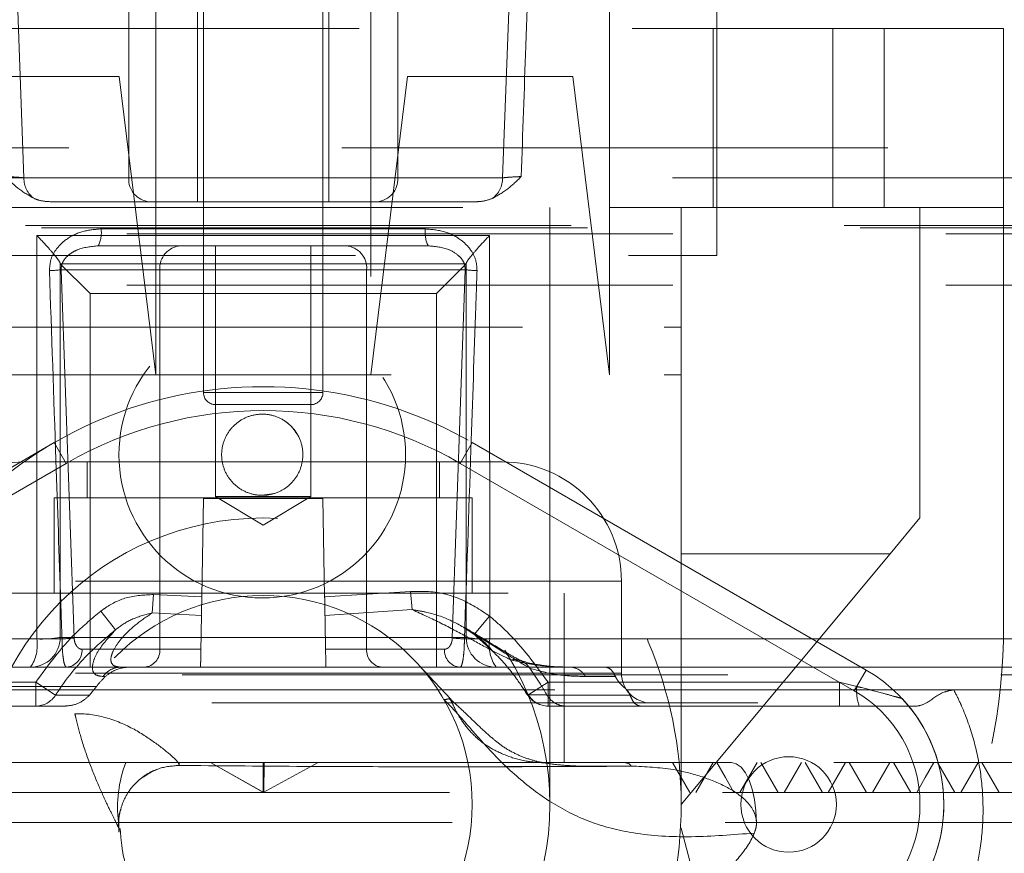
# Model space of a CAD drawing. Units: millimetres. Extents: x 144 to 14976, y 144 to 10548.
# Drawn here: x 3228 to 3310, y 2875 to 2944 of the extents above; entities that cross this region are included whole.
import ezdxf

# ---------------------------------------------------------------- set-up
doc = ezdxf.new("R2010")
doc.units = ezdxf.units.MM
doc.header["$LTSCALE"] = 36
doc.linetypes.add('SLD-Dashed', pattern=[1.905, 1.27, -0.635])

msp = doc.modelspace()

# ---------------------------------------------------------------- linework, layer by layer
at = {"color": 7, "linetype": 'SLD-Dashed', "lineweight": 18}
for p, q in [((3239.036, 2914.682), (3239.036, 5574.682)), ((3257.036, 5574.682), (3257.036, 2914.682)), ((3277.036, 2928.682), (3277.036, 2958.682)), ((3286.036, 2924.682), (3286.036, 2958.682)), ((3242.536, 2947.182), (3242.536, 2929.182)), ((3253.536, 2929.182), (3253.536, 2947.182)), ((3243.036, 2946.182), (3243.036, 2913.182)), ((3253.036, 2913.182), (3253.036, 2946.182)), ((3227.481, 2945.182), (3227.994, 2931.182)), ((3236.778, 2945.182), (3236.778, 2931.182)), ((3259.295, 2945.182), (3259.295, 2931.182)), ((3268.078, 2931.182), (3268.592, 2945.182)), ((3210.349, 2943.682), (3285.724, 2943.682)), ((3285.724, 2928.682), (3285.724, 2943.682)), ((3285.724, 2943.682), (3295.724, 2943.682)), ((3295.724, 2943.682), (3295.724, 2928.682)), ((3295.724, 2943.682), (3300.036, 2943.682)), ((3300.036, 2928.682), (3300.036, 2943.682)), ((3300.036, 2943.682), (3310.036, 2943.682)), ((3310.036, 2943.682), (3310.036, 2928.682)), ((3222.106, 2939.682), (3235.967, 2939.682)), ((3239.036, 2914.682), (3235.967, 2939.682)), ((3260.106, 2939.682), (3257.036, 2914.682)), ((3260.106, 2939.682), (3273.967, 2939.682)), ((3277.036, 2914.682), (3273.967, 2939.682)), ((3186.036, 2933.682), (3310.036, 2933.682)), ((3328.036, 2931.182), (3168.036, 2931.182)), ((3227.994, 2931.182), (3236.778, 2931.182)), ((3236.778, 2931.182), (3259.295, 2931.182)), ((3259.295, 2931.182), (3268.078, 2931.182)), ((3238.51, 2929.182), (3230.18, 2929.182)), ((3257.562, 2929.182), (3238.51, 2929.182)), ((3265.892, 2929.182), (3257.562, 2929.182)), ((3219.036, 2928.682), (3277.036, 2928.682)), ((3272.036, 2918.682), (3272.036, 2928.682)), ((3277.036, 2928.682), (3285.724, 2928.682)), ((3277.036, 2914.682), (3277.036, 2928.682)), ((3283.036, 2928.682), (3283.036, 2918.682)), ((3295.724, 2928.682), (3285.724, 2928.682)), ((3295.724, 2928.682), (3300.036, 2928.682)), ((3310.036, 2928.682), (3300.036, 2928.682)), ((3303.036, 2928.682), (3303.036, 2902.682)), ((3310.036, 2893.682), (3310.036, 2928.682)), ((3159.536, 2927.182), (3336.536, 2927.182)), ((3160.879, 2926.982), (3335.193, 2926.982)), ((3168.036, 2926.482), (3328.036, 2926.482)), ((3266.993, 2926.351), (3229.079, 2926.351)), ((3234.458, 2926.904), (3261.615, 2926.904)), ((3210.036, 2924.682), (3286.036, 2924.682)), ((3234.224, 2925.482), (3241.108, 2925.482)), ((3241.108, 2925.482), (3254.964, 2925.482)), ((3244.036, 2925.482), (3244.036, 2904.482)), ((3252.036, 2904.482), (3252.036, 2925.482)), ((3254.964, 2925.482), (3261.848, 2925.482)), ((3283.036, 2918.682), (3283.036, 2924.682)), ((3231.036, 2892.682), (3231.036, 2924.011)), ((3231.036, 2923.982), (3265.036, 2923.982)), ((3233.536, 2921.482), (3231.036, 2923.982)), ((3262.536, 2921.482), (3265.036, 2923.982)), ((3265.036, 2924.011), (3265.036, 2892.682)), ((3239.376, 2923.482), (3231.123, 2923.482)), ((3231.123, 2923.482), (3232.201, 2892.63)), ((3256.696, 2923.482), (3239.376, 2923.482)), ((3239.376, 2891.682), (3239.376, 2923.482)), ((3256.696, 2891.682), (3256.696, 2923.482)), ((3264.949, 2923.482), (3256.696, 2923.482)), ((3263.872, 2892.63), (3264.949, 2923.482)), ((3168.036, 2922.182), (3328.036, 2922.182)), ((3233.536, 2921.482), (3262.536, 2921.482)), ((3233.536, 2892.682), (3233.536, 2921.482)), ((3262.536, 2921.482), (3262.536, 2892.682)), ((3213.036, 2918.682), (3283.036, 2918.682)), ((3224.036, 2918.682), (3271.991, 2918.682)), ((3272.036, 2878.682), (3272.036, 2918.682)), ((3283.036, 2878.682), (3283.036, 2918.682)), ((3213.036, 2914.682), (3283.036, 2914.682)), ((3243.043, 2913.182), (3253.018, 2913.182)), ((3249.568, 2912.182), (3244.036, 2912.182)), ((3252.036, 2912.182), (3249.568, 2912.182)), ((3197.536, 2889.94), (3230.536, 2908.993)), ((3231.536, 2907.261), (3230.536, 2908.993)), ((3231.536, 2907.261), (3230.536, 2908.993)), ((3264.536, 2907.261), (3265.536, 2908.993)), ((3264.536, 2907.261), (3265.536, 2908.993)), ((3265.536, 2908.993), (3298.536, 2889.94)), ((3228.036, 2907.382), (3268.036, 2907.382)), ((3233.286, 2907.382), (3233.286, 2904.382)), ((3262.786, 2904.382), (3262.786, 2907.382)), ((3231.536, 2907.261), (3198.536, 2888.208)), ((3297.536, 2888.208), (3264.536, 2907.261)), ((3230.536, 2904.382), (3265.536, 2904.382)), ((3230.536, 2904.382), (3230.536, 2896.382)), ((3242.892, 2896.07), (3243.036, 2904.322)), ((3243.036, 2904.322), (3253.036, 2904.322)), ((3244.036, 2904.482), (3252.036, 2904.482)), ((3244.036, 2904.482), (3248.036, 2902.079)), ((3248.96, 2904.734), (3247.954, 2904.582)), ((3248.036, 2902.079), (3252.036, 2904.482)), ((3253.18, 2896.07), (3253.036, 2904.322)), ((3265.536, 2896.382), (3265.536, 2904.382)), ((3303.036, 2902.682), (3300.536, 2899.682)), ((3300.536, 2899.682), (3283.036, 2899.682)), ((3300.536, 2899.682), (3283.036, 2878.682)), ((3278.036, 2897.382), (3218.036, 2897.382)), ((3278.036, 2889.682), (3278.036, 2897.382)), ((3222.836, 2896.382), (3273.236, 2896.382)), ((3238.845, 2896.27), (3238.745, 2894.732)), ((3242.892, 2896.07), (3238.845, 2896.27)), ((3260.374, 2896.513), (3253.18, 2896.07)), ((3260.374, 2896.513), (3260.51, 2895.002)), ((3273.236, 2882.182), (3273.236, 2896.382)), ((3253.208, 2894.508), (3260.51, 2895.002)), ((3234.427, 2894.868), (3235.654, 2893.302)), ((3238.745, 2894.732), (3242.865, 2894.508)), ((3266.992, 2894.465), (3265.711, 2892.932)), ((3264.841, 2893.514), (3265.708, 2892.925)), ((3231.185, 2892.551), (3159.086, 2892.551)), ((3229.069, 2892.551), (3180.813, 2892.551)), ((3231.036, 2892.682), (3233.536, 2892.682)), ((3233.536, 2890.182), (3233.536, 2892.682)), ((3262.536, 2892.682), (3233.536, 2892.682)), ((3262.536, 2892.682), (3265.036, 2892.682)), ((3262.536, 2890.182), (3262.536, 2892.682)), ((3264.887, 2892.551), (3336.987, 2892.551)), ((3265.7, 2892.921), (3265.804, 2892.825)), ((3315.259, 2892.551), (3267.004, 2892.551)), ((3232.859, 2891.682), (3239.376, 2891.682)), ((3239.376, 2891.682), (3242.816, 2891.682)), ((3253.257, 2891.682), (3256.696, 2891.682)), ((3256.696, 2891.682), (3263.214, 2891.682)), ((3143.502, 2890.182), (3235.896, 2890.182)), ((3242.789, 2890.182), (3236.129, 2890.182)), ((3242.789, 2890.182), (3253.283, 2890.182)), ((3273.768, 2890.182), (3253.283, 2890.182)), ((3270.355, 2890.096), (3270.324, 2890.139)), ((3273.768, 2890.182), (3276.663, 2890.182)), ((3276.663, 2890.182), (3352.57, 2890.182)), ((3172.655, 2889.551), (3323.417, 2889.551)), ((3278.036, 2889.682), (3218.036, 2889.682)), ((3263.742, 2887.508), (3261.473, 2889.894)), ((3297.536, 2888.208), (3298.536, 2889.94)), ((3297.743, 2888.566), (3298.536, 2889.94)), ((3195.774, 2888.553), (3234.064, 2888.553)), ((3228.982, 2888.924), (3199.775, 2888.924)), ((3230.644, 2887.844), (3228.982, 2888.924)), ((3228.982, 2888.924), (3228.982, 2886.924)), ((3234.064, 2888.553), (3233.497, 2887.842)), ((3269.715, 2888.516), (3270.247, 2887.867)), ((3271.888, 2888.924), (3270.207, 2887.841)), ((3271.888, 2886.924), (3271.888, 2888.924)), ((3296.297, 2888.924), (3271.888, 2888.924)), ((3297.743, 2888.566), (3296.297, 2888.924)), ((3296.297, 2886.924), (3296.297, 2888.924)), ((3158.148, 2888.287), (3278.485, 2888.287)), ((3270.247, 2887.867), (3271.784, 2887.867)), ((3271.784, 2887.867), (3271.796, 2887.846)), ((3305.867, 2888.287), (3278.485, 2888.287)), ((3305.867, 2888.287), (3354.564, 2888.287)), ((3305.867, 2888.287), (3337.925, 2888.287)), ((3175.152, 2887.182), (3320.921, 2887.182)), ((3194.979, 2886.924), (3228.982, 2886.924)), ((3271.888, 2886.924), (3296.297, 2886.924)), ((3296.297, 2886.924), (3297.949, 2886.924)), ((3236.523, 2882.182), (3154.536, 2882.182)), ((3243.629, 2882.182), (3248.08, 2879.682)), ((3243.629, 2882.182), (3248.069, 2879.682)), ((3248.036, 2879.682), (3248.036, 2882.182)), ((3248.036, 2882.182), (3248.069, 2879.682)), ((3252.629, 2882.182), (3248.036, 2879.682)), ((3248.08, 2879.682), (3248.112, 2882.182)), ((3276.808, 2881.901), (3274.365, 2881.901)), ((3278.852, 2881.901), (3276.808, 2881.901)), ((3341.536, 2882.182), (3287.245, 2882.182)), ((3291.159, 2879.682), (3289.715, 2882.182)), ((3291.659, 2879.682), (3293.102, 2882.182)), ((3294.858, 2879.682), (3293.415, 2882.182)), ((3295.358, 2879.682), (3296.802, 2882.182)), ((3298.558, 2879.682), (3297.114, 2882.182)), ((3299.058, 2879.682), (3300.501, 2882.182)), ((3305.957, 2879.682), (3304.514, 2882.182)), ((3306.457, 2879.682), (3307.901, 2882.182)), ((3332.225, 2879.682), (3165.577, 2879.682)), ((3248.069, 2879.682), (3248.08, 2879.682)), ((3149.548, 2877.182), (3346.535, 2877.182)), ((3235.908, 2877.182), (3235.935, 2876.368)), ((3282.979, 2876.682), (3283.036, 2876.682)), ((3283.036, 2876.682), (3313.036, 2761.682))]:
    msp.add_line(p, q, dxfattribs=at)
at = {"color": 7, "linetype": 'SLD-Dashed', "lineweight": 18, "flags": 128}
for points in [[(3229.079, 2926.351), (3229.077, 2921.358), (3229.071, 2901.387), (3229.069, 2892.551)], [(3267.004, 2892.551), (3267.002, 2897.544), (3266.996, 2917.515), (3266.993, 2926.351)], [(3283.759, 2879.682), (3283.038, 2880.932), (3282.316, 2882.182)], [(3284.259, 2879.682), (3284.981, 2880.932), (3285.703, 2882.182)], [(3287.459, 2879.682), (3286.737, 2880.932), (3286.015, 2882.182)], [(3287.245, 2882.182), (3287.654, 2882.086), (3288.048, 2881.801), (3288.41, 2881.339), (3288.728, 2880.718), (3288.989, 2879.96), (3289.182, 2879.095), (3289.302, 2878.157), (3289.342, 2877.182)], [(3287.959, 2879.682), (3288.68, 2880.932), (3289.402, 2882.182)], [(3302.258, 2879.682), (3301.536, 2880.932), (3300.814, 2882.182)], [(3302.758, 2879.682), (3303.479, 2880.932), (3304.201, 2882.182)], [(3309.657, 2879.682), (3308.936, 2880.932), (3308.214, 2882.182)]]:
    msp.add_lwpolyline(points, dxfattribs=at)
at = {"color": 7, "linetype": 'SLD-Dashed', "lineweight": 18}
for centre, radius in [((3247.954, 2907.982), 12), ((3248.036, 2878.682), 35), ((3248.036, 2878.682), 24), ((3248.036, 2878.682), 17.5), ((3292.036, 2878.682), 4)]:
    msp.add_circle(centre, radius, dxfattribs=at)
for centre, radius, start, end in [((3230.062, 2931.134), 2.068, 178.66587, 234.90122), ((3238.654, 2931.057), 1.881, 176.18874, 265.59805), ((3257.418, 2931.057), 1.881, 274.40195, 3.81126), ((3266.011, 2931.134), 2.068, 305.09878, 1.33413), ((3232.04, 2926.57), 2.44, 333.51162, 7.8426), ((3264.033, 2926.57), 2.44, 172.1574, 206.48838), ((3241.252, 2923.607), 1.881, 94.40195, 183.81126), ((3254.82, 2923.607), 1.881, 356.18874, 85.59805), ((3229.659, 2935.681), 12.286, 272.20408, 276.84574), ((3266.414, 2935.681), 12.286, 263.15426, 267.79592), ((3244.036, 2913.182), 1, 180, 270), ((3252.036, 2913.182), 1, 270, 0), ((3248.036, 2878.682), 33, 60, 120), ((3247.954, 2907.982), 3.4, 21.10124, 60.65844), ((3228.036, 2897.382), 10, 90, 180), ((3268.036, 2897.382), 10, 0, 90), ((3236.036, 2893.682), 50, 180, 270), ((3260.036, 2893.682), 50, 270, 0), ((3228.536, 2892.682), 2.5, 270, 0), ((3225.934, 2892.011), 3.181, 324.89751, 9.77678), ((3229.491, 2901.06), 8.519, 267.15779, 280.45064), ((3230.719, 2905.185), 12.642, 272.11318, 276.72954), ((3265.353, 2905.185), 12.642, 263.27046, 267.88682), ((3266.581, 2901.06), 8.519, 259.54936, 272.84221), ((3267.536, 2892.682), 2.5, 180, 270), ((3270.138, 2892.011), 3.181, 170.22322, 215.10249), ((3231.451, 2891.588), 1.41, 274.40195, 3.81126), ((3237.969, 2891.588), 1.41, 274.40195, 3.81126), ((3258.104, 2891.588), 1.41, 176.18874, 265.59805), ((3264.621, 2891.588), 1.41, 176.18874, 265.59805), ((3236.142, 2888.307), 1.876, 90.3907, 144.24609), ((3273.702, 2888.704), 1.48, 27.98549, 87.44298), ((3280.536, 2889.682), 2.5, 180, 270), ((3292.036, 2878.682), 13, 300, 60), ((3301.548, 2888.21), 3.821, 174.66063, 199.67629), ((3228.978, 2888.892), 1.969, 270.12501, 327.80711), ((3271.888, 2888.924), 2, 212.78845, 270), ((3271.9, 2888.844), 1.92, 210.59475, 269.6489), ((3292.036, 2878.682), 11, 300, 60), ((3292.036, 2878.682), 12.999, 317.64333, 43.06639), ((3246.521, 2878.413), 10.685, 159.34467, 186.61613), ((3241.369, 2881.965), 0.395, 146.67325, 182.48126), ((3278.312, 2881.53), 0.655, 34.51868, 84.88403)]:
    msp.add_arc(centre, radius, start, end, dxfattribs=at)
for points, knots in [([(3270.135, 2945.287), (3270.099, 2944.256), (3269.933, 2939.59), (3269.769, 2934.923), (3269.641, 2931.287)], [0, 0, 0, 0, 0.220828, 1, 1, 1, 1]), ([(3228.873, 2929.442), (3228.396, 2929.712), (3227.59, 2930.17), (3226.855, 2930.887), (3226.507, 2931.215), (3226.434, 2931.284), (3226.431, 2931.287)], [0, 0, 0, 0, 0.5330391, 0.9015509, 0.9968576, 1, 1, 1, 1]), ([(3226.431, 2931.287), (3226.482, 2931.285), (3226.803, 2931.271), (3227.357, 2931.24), (3227.792, 2931.205), (3227.966, 2931.185), (3227.994, 2931.182)], [0, 0, 0, 0, 0.077774, 0.497442, 0.918788, 1, 1, 1, 1]), ([(3269.641, 2931.287), (3269.639, 2931.284), (3269.268, 2930.935), (3268.544, 2930.198), (3267.651, 2929.695), (3267.2, 2929.442)], [0, 0, 0, 0, 0.0031419, 0.4970008, 1, 1, 1, 1]), ([(3268.078, 2931.182), (3268.249, 2931.199), (3268.586, 2931.232), (3269.184, 2931.267), (3269.547, 2931.283), (3269.641, 2931.287)], [0, 0, 0, 0, 0.433811, 0.853874, 1, 1, 1, 1]), ([(3230.18, 2929.182), (3229.849, 2929.206), (3229.399, 2929.238), (3228.982, 2929.399), (3228.873, 2929.442)], [0, 0, 0, 0, 0.7369489, 1, 1, 1, 1]), ([(3267.2, 2929.442), (3266.88, 2929.336), (3266.452, 2929.196), (3266.004, 2929.185), (3265.892, 2929.182)], [0, 0, 0, 0, 0.749507, 1, 1, 1, 1]), ([(3231.036, 2924.011), (3231.014, 2924.071), (3230.969, 2924.191), (3230.619, 2924.651), (3230.007, 2925.367), (3229.415, 2926.002), (3229.081, 2926.349), (3229.079, 2926.351)], [0, 0, 0, 0, 0.181543, 0.361612, 0.652444, 0.997637, 1, 1, 1, 1]), ([(3230.131, 2923.404), (3230.153, 2923.721), (3230.197, 2924.354), (3230.703, 2925.286), (3231.603, 2926.146), (3232.922, 2926.78), (3233.947, 2926.862), (3234.458, 2926.904)], [0, 0, 0, 0, 0.152127, 0.303861, 0.499462, 0.750746, 1, 1, 1, 1]), ([(3261.615, 2926.904), (3262.189, 2926.852), (3263.261, 2926.757), (3264.583, 2926.062), (3265.439, 2925.192), (3265.891, 2924.283), (3265.925, 2923.681), (3265.941, 2923.404)], [0, 0, 0, 0, 0.279721, 0.522736, 0.710512, 0.866511, 1, 1, 1, 1]), ([(3265.036, 2924.011), (3265.059, 2924.071), (3265.104, 2924.191), (3265.454, 2924.651), (3266.066, 2925.367), (3266.657, 2926.002), (3266.991, 2926.349), (3266.993, 2926.351)], [0, 0, 0, 0, 0.181543, 0.361612, 0.652444, 0.997637, 1, 1, 1, 1]), ([(3234.224, 2925.482), (3233.621, 2925.427), (3232.813, 2925.353), (3231.903, 2924.862), (3231.47, 2924.487), (3231.199, 2924.05), (3231.116, 2923.714), (3231.122, 2923.525), (3231.123, 2923.482)], [0, 0, 0, 0, 0.45561, 0.611013, 0.767245, 0.86839, 0.970404, 1, 1, 1, 1]), ([(3264.949, 2923.482), (3264.943, 2923.627), (3264.93, 2923.917), (3264.699, 2924.362), (3264.226, 2924.847), (3263.259, 2925.359), (3262.393, 2925.435), (3261.848, 2925.482)], [0, 0, 0, 0, 0.099487, 0.198446, 0.342302, 0.585702, 1, 1, 1, 1]), ([(3231.185, 2892.551), (3231.151, 2893.549), (3230.982, 2898.537), (3230.632, 2908.821), (3230.313, 2918.108), (3230.131, 2923.404)], [0, 0, 0, 0, 0.097005, 0.485023, 1, 1, 1, 1]), ([(3265.941, 2923.404), (3265.907, 2922.406), (3265.735, 2917.418), (3265.383, 2907.134), (3265.067, 2897.847), (3264.887, 2892.551)], [0, 0, 0, 0, 0.0970045, 0.4850226, 1, 1, 1, 1]), ([(3250.351, 2910.393), (3250.596, 2910.096), (3251.086, 2909.503), (3251.394, 2908.367), (3251.332, 2907.208), (3250.883, 2906.131), (3250.105, 2905.266), (3249.085, 2904.707), (3247.938, 2904.517), (3246.792, 2904.718), (3245.777, 2905.286), (3245.007, 2906.158), (3244.57, 2907.235), (3244.513, 2908.396), (3244.844, 2909.511), (3245.526, 2910.455), (3246.483, 2911.12), (3247.606, 2911.43), (3248.761, 2911.348), (3249.706, 2910.959), (3250.171, 2910.551), (3250.351, 2910.393)], [0, 0, 0, 0, 0.053849, 0.107697, 0.161534, 0.21526, 0.2689, 0.322522, 0.376158, 0.429801, 0.483444, 0.537078, 0.590694, 0.644324, 0.69804, 0.751877, 0.805733, 0.859436, 0.91292, 0.966326, 1, 1, 1, 1]), ([(3234.427, 2894.868), (3234.524, 2894.941), (3235.168, 2895.426), (3236.613, 2896.157), (3238.075, 2896.231), (3238.845, 2896.27)], [0, 0, 0, 0, 0.077106, 0.514101, 1, 1, 1, 1]), ([(3242.892, 2896.07), (3242.888, 2895.846), (3242.88, 2895.397), (3242.871, 2894.859), (3242.867, 2894.608), (3242.865, 2894.508)], [0, 0, 0, 0, 0.376109, 0.75222, 1, 1, 1, 1]), ([(3253.18, 2896.07), (3253.184, 2895.846), (3253.192, 2895.397), (3253.201, 2894.859), (3253.206, 2894.608), (3253.208, 2894.508)], [0, 0, 0, 0, 0.376109, 0.75222, 1, 1, 1, 1]), ([(3260.374, 2896.513), (3260.814, 2896.528), (3262.226, 2896.577), (3264.597, 2896.06), (3266.201, 2894.992), (3266.992, 2894.465)], [0, 0, 0, 0, 0.187066, 0.599178, 1, 1, 1, 1]), ([(3265.728, 2892.952), (3265.109, 2893.343), (3263.825, 2894.156), (3262.012, 2894.755), (3260.868, 2894.943), (3260.51, 2895.002)], [0, 0, 0, 0, 0.389877, 0.809322, 1, 1, 1, 1]), ([(3260.51, 2895.002), (3261.331, 2894.625), (3262.991, 2893.865), (3265.169, 2892.683), (3267.154, 2891.575), (3268.245, 2891.051), (3268.797, 2890.786)], [0, 0, 0, 0, 0.236907, 0.478643, 0.736607, 1, 1, 1, 1]), ([(3234.427, 2894.868), (3233.71, 2894.273), (3231.631, 2892.547), (3230.031, 2890.358), (3228.982, 2888.924)], [0, 0, 0, 0, 0.344548, 1, 1, 1, 1]), ([(3236.129, 2890.182), (3235.928, 2890.203), (3235.52, 2890.244), (3235.257, 2890.593), (3235.28, 2891.153), (3235.632, 2891.902), (3236.326, 2892.797), (3237.332, 2893.77), (3238.273, 2894.41), (3238.745, 2894.732)], [0, 0, 0, 0, 0.140321, 0.28477, 0.425506, 0.570995, 0.710409, 0.854674, 1, 1, 1, 1]), ([(3238.745, 2894.732), (3238.192, 2894.588), (3237.157, 2894.32), (3236.166, 2893.719), (3235.719, 2893.355), (3235.654, 2893.302)], [0, 0, 0, 0, 0.495019, 0.926394, 1, 1, 1, 1]), ([(3242.865, 2894.508), (3242.855, 2893.927), (3242.834, 2892.753), (3242.811, 2891.43), (3242.795, 2890.503), (3242.79, 2890.2), (3242.789, 2890.185), (3242.789, 2890.182)], [0, 0, 0, 0, 0.2213301, 0.4477843, 0.6942919, 0.9479445, 1, 1, 1, 1]), ([(3253.208, 2894.508), (3253.218, 2893.927), (3253.238, 2892.753), (3253.261, 2891.43), (3253.277, 2890.503), (3253.283, 2890.2), (3253.283, 2890.185), (3253.283, 2890.182)], [0, 0, 0, 0, 0.2213301, 0.4477843, 0.6942919, 0.9479445, 1, 1, 1, 1]), ([(3271.888, 2888.924), (3270.808, 2890.409), (3269.346, 2892.419), (3267.479, 2894.042), (3266.992, 2894.465)], [0, 0, 0, 0, 0.7392645, 1, 1, 1, 1]), ([(3269.731, 2890.668), (3269.497, 2890.789), (3268.97, 2891.061), (3267.888, 2891.708), (3266.504, 2892.543), (3265.46, 2893.193), (3264.829, 2893.541), (3264.82, 2893.546)], [0, 0, 0, 0, 0.199051, 0.44699, 0.715407, 0.995615, 1, 1, 1, 1]), ([(3230.644, 2887.844), (3230.706, 2887.938), (3231.599, 2889.294), (3233.185, 2891.234), (3234.999, 2892.753), (3235.654, 2893.302)], [0, 0, 0, 0, 0.045436, 0.655454, 1, 1, 1, 1]), ([(3231.56, 2890.182), (3231.514, 2890.212), (3231.424, 2890.273), (3231.307, 2890.749), (3231.225, 2891.437), (3231.191, 2892.087), (3231.186, 2892.46), (3231.185, 2892.551)], [0, 0, 0, 0, 0.239829, 0.479361, 0.710738, 0.929661, 1, 1, 1, 1]), ([(3232.201, 2892.63), (3232.209, 2892.535), (3232.226, 2892.347), (3232.321, 2892.079), (3232.48, 2891.837), (3232.673, 2891.701), (3232.808, 2891.687), (3232.859, 2891.682)], [0, 0, 0, 0, 0.160853, 0.320958, 0.542654, 0.82879, 1, 1, 1, 1]), ([(3235.654, 2893.302), (3235.102, 2892.683), (3234.216, 2891.687), (3233.752, 2890.586), (3233.699, 2889.911), (3233.97, 2889.481), (3234.401, 2889.429), (3234.62, 2889.402)], [0, 0, 0, 0, 0.2888913, 0.4645571, 0.6461826, 0.8204431, 1, 1, 1, 1]), ([(3263.214, 2891.682), (3263.298, 2891.696), (3263.46, 2891.723), (3263.661, 2891.922), (3263.794, 2892.179), (3263.858, 2892.423), (3263.868, 2892.573), (3263.872, 2892.63)], [0, 0, 0, 0, 0.2858011, 0.5451691, 0.7427637, 0.9040645, 1, 1, 1, 1]), ([(3264.887, 2892.551), (3264.882, 2892.299), (3264.871, 2891.78), (3264.811, 2891.086), (3264.721, 2890.539), (3264.617, 2890.23), (3264.544, 2890.196), (3264.513, 2890.182)], [0, 0, 0, 0, 0.195206, 0.4008845, 0.6135743, 0.8372222, 1, 1, 1, 1]), ([(3270.324, 2890.139), (3270.324, 2890.139), (3269.812, 2890.413), (3268.664, 2891.101), (3267.058, 2892.134), (3266, 2892.784), (3265.728, 2892.952)], [0, 0, 0, 0, 0.000521, 0.420739, 0.850971, 1, 1, 1, 1]), ([(3265.728, 2892.952), (3266.195, 2892.581), (3266.772, 2892.122), (3267.229, 2891.549), (3267.316, 2891.439)], [0, 0, 0, 0, 0.808827, 1, 1, 1, 1]), ([(3265.804, 2892.825), (3266.368, 2892.329), (3267.596, 2891.249), (3269.062, 2889.559), (3269.86, 2888.319), (3270.18, 2887.822)], [0, 0, 0, 0, 0.337451, 0.734683, 1, 1, 1, 1]), ([(3236.959, 2890.182), (3236.957, 2890.182), (3236.904, 2890.182), (3236.431, 2890.171), (3235.654, 2890.039), (3235.056, 2889.586), (3234.813, 2889.402)], [0, 0, 0, 0, 0.003376, 0.06947, 0.622226, 1, 1, 1, 1]), ([(3269.52, 2890.722), (3269.476, 2890.743), (3269.261, 2890.844), (3269, 2890.821), (3268.803, 2890.787), (3268.797, 2890.786)], [0, 0, 0, 0, 0.2023957, 0.9757912, 1, 1, 1, 1]), ([(3268.797, 2890.786), (3269.594, 2890.604), (3271.194, 2890.24), (3272.908, 2890.201), (3273.768, 2890.182)], [0, 0, 0, 0, 0.49792, 1, 1, 1, 1]), ([(3273.656, 2890.187), (3273.546, 2890.186), (3272.772, 2890.178), (3271.411, 2890.32), (3270.216, 2890.52), (3269.582, 2890.754), (3269.539, 2890.77)], [0, 0, 0, 0, 0.073952, 0.51642, 0.967567, 1, 1, 1, 1]), ([(3270.324, 2890.139), (3270.201, 2890.301), (3270.032, 2890.524), (3269.785, 2890.614), (3269.718, 2890.638)], [0, 0, 0, 0, 0.7310124, 1, 1, 1, 1]), ([(3271.784, 2887.867), (3271.61, 2888.168), (3271.166, 2888.938), (3270.661, 2889.658), (3270.355, 2890.096)], [0, 0, 0, 0, 0.3919983, 1, 1, 1, 1]), ([(3275.009, 2889.398), (3274.216, 2889.42), (3272.623, 2889.463), (3271.113, 2889.884), (3270.355, 2890.096)], [0, 0, 0, 0, 0.497638, 1, 1, 1, 1]), ([(3277.531, 2889.401), (3277.445, 2889.567), (3277.273, 2889.9), (3276.959, 2890.134), (3276.752, 2890.182), (3276.666, 2890.182), (3276.663, 2890.182)], [0, 0, 0, 0, 0.368559, 0.736731, 0.993408, 1, 1, 1, 1]), ([(3234.813, 2889.402), (3234.591, 2889.171), (3234.334, 2888.903), (3234.096, 2888.594), (3234.064, 2888.553)], [0, 0, 0, 0, 0.865786, 1, 1, 1, 1]), ([(3234.62, 2889.402), (3234.647, 2889.402), (3234.71, 2889.402), (3234.775, 2889.402), (3234.813, 2889.402)], [0, 0, 0, 0, 0.42358, 1, 1, 1, 1]), ([(3277.531, 2889.401), (3277.382, 2889.401), (3276.514, 2889.4), (3275.691, 2889.399), (3275.009, 2889.398)], [0, 0, 0, 0, 0.171844, 1, 1, 1, 1]), ([(3278.485, 2888.287), (3278.293, 2888.457), (3277.994, 2888.722), (3277.672, 2889.12), (3277.572, 2889.318), (3277.531, 2889.401)], [0, 0, 0, 0, 0.509728, 0.795067, 1, 1, 1, 1]), ([(3301.533, 2887.559), (3301.515, 2887.564), (3301.49, 2887.57), (3301.34, 2887.611), (3301.145, 2887.665), (3300.665, 2887.797), (3299.697, 2888.065), (3298.61, 2888.357), (3297.874, 2888.534), (3297.743, 2888.566)], [0, 0, 0, 0, 0.080872, 0.107805, 0.227376, 0.276419, 0.514492, 0.913221, 1, 1, 1, 1]), ([(3233.497, 2887.842), (3233.138, 2887.842), (3231.916, 2887.842), (3231.17, 2887.843), (3230.644, 2887.844)], [0, 0, 0, 0, 0.294347, 1, 1, 1, 1]), ([(3231.326, 2886.924), (3231.329, 2886.924), (3231.467, 2886.924), (3231.974, 2886.96), (3232.762, 2887.169), (3233.278, 2887.641), (3233.497, 2887.842)], [0, 0, 0, 0, 0.00322, 0.176364, 0.649985, 1, 1, 1, 1]), ([(3271.796, 2887.846), (3272.321, 2887.846), (3273.375, 2887.848), (3275.684, 2887.846), (3277.585, 2887.844), (3278.751, 2887.843)], [0, 0, 0, 0, 0.276889, 0.556438, 1, 1, 1, 1]), ([(3273.378, 2886.924), (3273.372, 2886.924), (3273.168, 2886.924), (3272.755, 2887.001), (3272.191, 2887.313), (3271.928, 2887.668), (3271.796, 2887.846)], [0, 0, 0, 0, 0.009657, 0.327081, 0.663513, 1, 1, 1, 1]), ([(3278.751, 2887.843), (3278.707, 2887.941), (3278.638, 2888.094), (3278.525, 2888.236), (3278.485, 2888.287)], [0, 0, 0, 0, 0.638594, 1, 1, 1, 1]), ([(3279.678, 2886.924), (3279.676, 2886.924), (3279.546, 2886.924), (3279.289, 2887.011), (3278.964, 2887.341), (3278.818, 2887.686), (3278.751, 2887.843)], [0, 0, 0, 0, 0.006136, 0.356283, 0.706641, 1, 1, 1, 1]), ([(3305.867, 2888.287), (3305.59, 2888.237), (3304.652, 2888.066), (3303.672, 2887.114), (3303.071, 2886.982), (3302.805, 2886.924)], [0, 0, 0, 0, 0.188741, 0.641248, 1, 1, 1, 1]), ([(3305.867, 2888.287), (3306.058, 2887.907), (3306.284, 2887.458), (3306.897, 2886.07), (3307.605, 2884.061), (3308.219, 2881.014), (3308.385, 2877.902), (3308.137, 2874.974), (3307.542, 2872.302), (3306.737, 2869.941), (3306.004, 2868.511), (3305.65, 2867.819)], [0, 0, 0, 0, 0.060371, 0.07144, 0.214446, 0.35741, 0.500515, 0.643651, 0.764968, 0.886319, 1, 1, 1, 1]), ([(3228.982, 2886.924), (3229.292, 2886.924), (3229.913, 2886.924), (3230.855, 2886.924), (3231.326, 2886.924)], [0, 0, 0, 0, 0.499213, 1, 1, 1, 1]), ([(3271.655, 2882.158), (3271.108, 2882.196), (3269.853, 2882.284), (3268.265, 2882.794), (3266.734, 2883.544), (3265.514, 2884.585), (3264.66, 2885.664), (3264.112, 2886.625), (3263.78, 2887.366), (3263.64, 2887.583), (3263.409, 2887.487), (3263.181, 2887.454), (3263.179, 2887.454)], [0, 0, 0, 0, 0.096596, 0.221679, 0.346736, 0.476852, 0.60703, 0.702943, 0.798723, 0.898835, 0.999066, 1, 1, 1, 1]), ([(3263.179, 2887.454), (3263.184, 2887.449), (3263.788, 2886.864), (3264.944, 2885.582), (3266.911, 2883.28), (3269.209, 2880.992), (3272.09, 2878.782), (3275.295, 2877.146), (3279.152, 2876.13), (3283.842, 2875.861), (3287.389, 2876.144), (3289.163, 2876.286)], [0, 0, 0, 0, 0.000584, 0.079285, 0.157963, 0.291983, 0.426646, 0.560826, 0.694182, 0.846958, 1, 1, 1, 1]), ([(3276.812, 2881.848), (3276.439, 2881.848), (3275.496, 2881.849), (3274.108, 2881.905), (3272.722, 2881.991), (3271.475, 2882.168), (3270.28, 2882.457), (3269.15, 2882.904), (3268.197, 2883.451), (3267.263, 2884.178), (3266.219, 2885.115), (3265.071, 2886.239), (3264.167, 2887.077), (3263.74, 2887.471)], [0, 0, 0, 0, 0.054889, 0.139162, 0.221961, 0.304927, 0.409787, 0.523862, 0.641276, 0.722334, 0.808373, 0.909615, 1, 1, 1, 1]), ([(3297.949, 2886.924), (3298.106, 2886.924), (3299.045, 2886.924), (3300.582, 2886.924), (3301.643, 2886.924), (3302.089, 2886.924)], [0, 0, 0, 0, 0.103838, 0.622975, 1, 1, 1, 1]), ([(3302.089, 2886.924), (3302.19, 2886.924), (3302.309, 2886.924), (3302.74, 2886.924), (3302.805, 2886.924)], [0, 0, 0, 0, 0.849714, 1, 1, 1, 1]), ([(3232.263, 2886.261), (3232.265, 2886.261), (3232.892, 2886.314), (3234.478, 2886.171), (3236.957, 2885.218), (3238.91, 2883.923), (3240.31, 2882.833), (3241.069, 2882.077), (3241.007, 2881.992), (3240.974, 2881.948)], [0, 0, 0, 0, 0.000652, 0.176815, 0.353376, 0.511789, 0.670422, 0.827853, 1, 1, 1, 1]), ([(3235.935, 2876.368), (3235.97, 2876.446), (3236.024, 2876.563), (3235.611, 2877.372), (3235.107, 2878.382), (3234.397, 2879.908), (3233.555, 2881.91), (3232.825, 2884.013), (3232.463, 2885.458), (3232.298, 2886.122), (3232.272, 2886.226), (3232.265, 2886.252), (3232.264, 2886.258), (3232.263, 2886.261)], [0, 0, 0, 0, 0.212138, 0.32111, 0.430091, 0.57125, 0.713444, 0.856255, 0.976661, 0.99438, 0.998648, 0.999243, 1, 1, 1, 1]), ([(3241.039, 2882.182), (3241.03, 2882.182), (3241.009, 2882.182), (3240.964, 2882.182), (3240.855, 2882.182), (3240.58, 2882.182), (3239.916, 2882.182), (3238.529, 2882.182), (3237.297, 2882.182), (3236.627, 2882.182), (3236.523, 2882.182)], [0, 0, 0, 0, 0.00429, 0.010045, 0.026118, 0.098177, 0.386809, 0.677897, 0.950055, 1, 1, 1, 1]), ([(3240.974, 2881.948), (3240.401, 2881.903), (3239.268, 2881.815), (3238.319, 2881.194), (3237.85, 2880.888)], [0, 0, 0, 0, 0.5063622, 1, 1, 1, 1]), ([(3240.974, 2881.948), (3244.262, 2881.921), (3249.987, 2881.874), (3257.852, 2881.841), (3262.376, 2881.84), (3264.489, 2881.84)], [0, 0, 0, 0, 0.418111, 0.728119, 1, 1, 1, 1]), ([(3278.371, 2882.182), (3275.154, 2882.182), (3268.72, 2882.182), (3259.192, 2882.182), (3249.945, 2882.182), (3244.014, 2882.182), (3241.039, 2882.182)], [0, 0, 0, 0, 0.264755, 0.529533, 0.764004, 1, 1, 1, 1]), ([(3263.775, 2881.839), (3266.945, 2881.841), (3271.34, 2881.845), (3275.717, 2881.869), (3276.935, 2881.875)], [0, 0, 0, 0, 0.721483, 1, 1, 1, 1]), ([(3268.249, 2881.847), (3269.694, 2881.85), (3273.279, 2881.858), (3276.769, 2881.885), (3278.852, 2881.901)], [0, 0, 0, 0, 0.402974, 1, 1, 1, 1]), ([(3287.245, 2882.182), (3286.875, 2882.182), (3286.132, 2882.182), (3284.231, 2882.182), (3282.278, 2882.182), (3280.111, 2882.182), (3279.148, 2882.182), (3278.539, 2882.182), (3278.371, 2882.182)], [0, 0, 0, 0, 0.112188, 0.225458, 0.708232, 0.831117, 0.953365, 1, 1, 1, 1]), ([(3289.342, 2877.182), (3289.331, 2877.321), (3289.302, 2877.667), (3289.035, 2878.324), (3288.255, 2879.288), (3286.743, 2880.264), (3284.678, 2881.081), (3282.019, 2881.751), (3280.035, 2881.845), (3278.852, 2881.901)], [0, 0, 0, 0, 0.031989, 0.079986, 0.162873, 0.326036, 0.516699, 0.711712, 1, 1, 1, 1]), ([(3235.965, 2876.603), (3235.95, 2876.749), (3235.905, 2877.172), (3236.008, 2878.06), (3236.359, 2879.119), (3236.999, 2880.149), (3237.864, 2880.958), (3238.572, 2881.413), (3238.927, 2881.527), (3238.958, 2881.537)], [0, 0, 0, 0, 0.08863, 0.257366, 0.435264, 0.617386, 0.810214, 0.983546, 1, 1, 1, 1]), ([(3247.894, 2879.682), (3246.336, 2879.682), (3242.196, 2879.682), (3232.6, 2879.682), (3222.923, 2879.682), (3213.363, 2879.682), (3204.477, 2879.682), (3196.308, 2879.682), (3189.021, 2879.682), (3182.732, 2879.682), (3177.499, 2879.682), (3173.627, 2879.682), (3170.34, 2879.682), (3170.797, 2879.682), (3167.155, 2879.682), (3165.635, 2879.682)], [0, 0, 0, 0, 0.049026, 0.130307, 0.211588, 0.292867, 0.374144, 0.455235, 0.536342, 0.617454, 0.698563, 0.779669, 0.860777, 0.941884, 1, 1, 1, 1]), ([(3236.116, 2878.261), (3236.084, 2878.189), (3235.933, 2877.852), (3235.919, 2877.477), (3235.908, 2877.182)], [0, 0, 0, 0, 0.212882, 1, 1, 1, 1]), ([(3289.163, 2876.286), (3289.236, 2876.496), (3289.337, 2876.787), (3289.341, 2877.096), (3289.342, 2877.182)], [0, 0, 0, 0, 0.721961, 1, 1, 1, 1]), ([(3245.8, 2863.236), (3245.321, 2863.394), (3244.365, 2863.71), (3243.785, 2864.019), (3243.686, 2864.051), (3243.247, 2864.292), (3242.483, 2864.796), (3241.498, 2865.61), (3240.61, 2866.454), (3239.498, 2867.71), (3238.249, 2869.491), (3237.058, 2871.899), (3236.224, 2874.368), (3236.103, 2876.05), (3236.059, 2876.664)], [0, 0, 0, 0, 0.1110243, 0.2216053, 0.2736826, 0.3249815, 0.428943, 0.4833302, 0.540263, 0.610322, 0.6989122, 0.805726, 0.928988, 1, 1, 1, 1]), ([(3289.163, 2876.286), (3289.138, 2876.228), (3288.78, 2875.399), (3287.779, 2874.036), (3286.113, 2872.382), (3283.791, 2870.474), (3280.872, 2868.35), (3278.415, 2866.884), (3277.237, 2866.182)], [0, 0, 0, 0, 0.011696, 0.167315, 0.313134, 0.459206, 0.740902, 1, 1, 1, 1])]:
    msp.add_open_spline(points, degree=3, knots=knots, dxfattribs=at)

doc.saveas('drawing.dxf')
